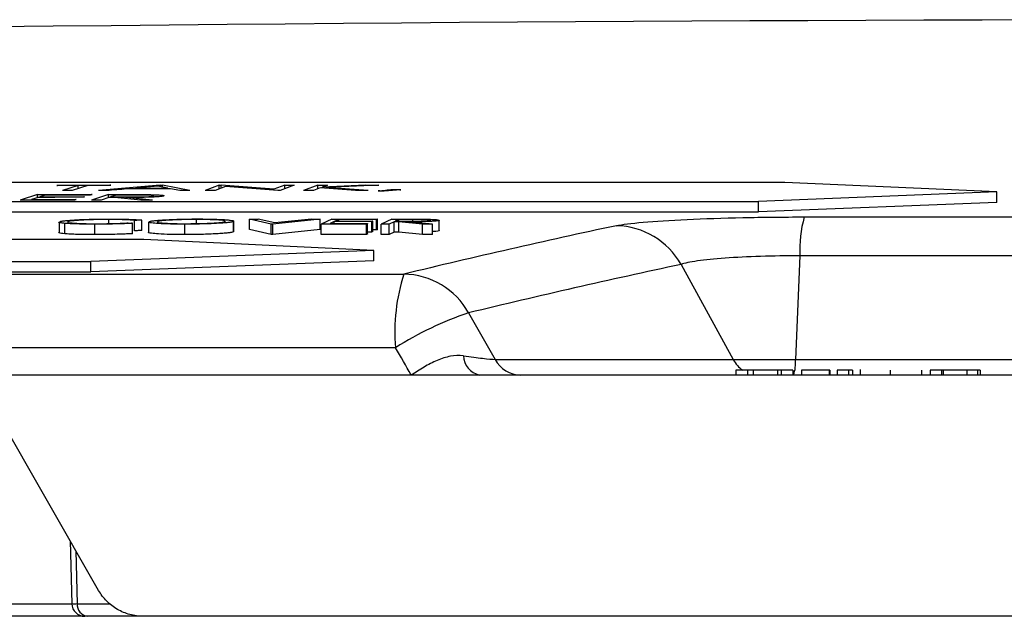
# Model space of a CAD drawing. Units: inches. Extents: x 507 to 804, y 237 to 459.
# Drawn here: x 711 to 713, y 381 to 383 of the extents above; entities that cross this region are included whole.
import ezdxf

# ---------------------------------------------------------------- set-up
doc = ezdxf.new("R2010")
doc.units = ezdxf.units.IN
doc.header["$MEASUREMENT"] = 0

# ---------------------------------------------------------------- blocks, each defined once
blk = doc.blocks.new('in riser')
at = {"color": 116, "linetype": 'Continuous', "lineweight": 25}
for p, q in [((-1.0558, 14.396), (-6.4398, 14.396)), ((-2.4556, 14.3901), (-2.4556, 14.3911)), ((-2.4179, 14.3901), (-2.4483, 14.3807)), ((-2.3992, 14.3901), (-2.4296, 14.3807)), ((-2.4179, 14.3844), (-2.4179, 14.3901)), ((-2.2596, 14.3911), (-2.3788, 14.3807)), ((-2.2643, 14.3889), (-2.3076, 14.3851)), ((-2.3076, 14.3841), (-2.3076, 14.3851)), ((-2.245, 14.3851), (-2.2643, 14.3889)), ((-2.2596, 14.388), (-2.2596, 14.3911)), ((-2.2024, 14.3807), (-2.2552, 14.3911)), ((-2.2552, 14.3871), (-2.2552, 14.3911)), ((-2.245, 14.3841), (-2.245, 14.3851)), ((-2.2221, 14.3807), (-2.2401, 14.3841)), ((-2.1461, 14.3911), (-2.1731, 14.3807)), ((-2.1337, 14.3886), (-2.154, 14.3807)), ((-2.1461, 14.3911), (-2.1421, 14.3911)), ((-2.1461, 14.3838), (-2.1461, 14.3911)), ((-2.0404, 14.3833), (-2.1421, 14.3911)), ((-2.1421, 14.3853), (-2.1421, 14.3911)), ((-2.0327, 14.3808), (-2.1337, 14.3886)), ((-2.0198, 14.3912), (-2.0404, 14.3833)), ((-2.0016, 14.3912), (-2.0286, 14.3808)), ((-2.0198, 14.3843), (-2.0198, 14.3912)), ((-1.9559, 14.3911), (-1.9833, 14.3807)), ((-1.9517, 14.3856), (-1.9645, 14.3807)), ((-1.9559, 14.384), (-1.9559, 14.3911)), ((-1.8833, 14.3807), (-1.9517, 14.3856)), ((-1.8633, 14.3911), (-1.9474, 14.3872)), ((-1.9371, 14.3911), (-1.9474, 14.3872)), ((-1.9474, 14.3853), (-1.9474, 14.3872)), ((-1.8384, 14.3911), (-1.9394, 14.3865)), ((-1.8588, 14.3807), (-1.9394, 14.3865)), ((-1.9394, 14.3847), (-1.9394, 14.3865)), ((-1.8633, 14.39), (-1.8633, 14.3911)), ((-0.6476, 14.3779), (-1.0558, 14.396)), ((-2.4963, 14.3729), (-2.5295, 14.3621)), ((-2.4949, 14.3674), (-2.5079, 14.3632)), ((-2.4963, 14.367), (-2.4963, 14.3729)), ((-2.4812, 14.3718), (-2.4916, 14.3685)), ((-2.4916, 14.3674), (-2.4916, 14.3685)), ((-2.3595, 14.3728), (-2.3918, 14.3621)), ((-2.3584, 14.3671), (-2.3735, 14.3621)), ((-2.3595, 14.3668), (-2.3595, 14.3728)), ((-2.3443, 14.3718), (-2.3553, 14.3682)), ((-2.3553, 14.3671), (-2.3553, 14.3682)), ((-2.2972, 14.3621), (-2.348, 14.3671)), ((-2.2746, 14.3621), (-2.3254, 14.3671)), ((-2.3254, 14.3649), (-2.3254, 14.3671)), ((-2.323, 14.3718), (-2.323, 14.3728)), ((-2.0404, 14.3814), (-2.0404, 14.3833)), ((-2.0286, 14.3808), (-2.0327, 14.3808)), ((-1.8121, 14.3808), (-1.8121, 14.3826)), ((-0.6476, 14.3779), (-1.1068, 14.3592)), ((-0.6476, 14.3578), (-0.6476, 14.3779)), ((-6.7794, 14.3592), (-1.1068, 14.3592)), ((-2.5079, 14.3622), (-2.5079, 14.3632)), ((-1.1068, 14.3392), (-1.1068, 14.3592)), ((-0.6476, 14.3578), (-1.1068, 14.3392)), ((-6.7794, 14.3392), (-1.1068, 14.3392)), ((-1.0186, 14.3296), (0.8095, 14.3296)), ((-2.4547, 14.3197), (-2.4547, 14.2996)), ((-2.4437, 14.2973), (-2.4437, 14.3173)), ((-2.4373, 14.3195), (-2.4373, 14.3206)), ((-2.3855, 14.2956), (-2.3855, 14.3156)), ((-2.3589, 14.3168), (-2.3589, 14.3246)), ((-2.3134, 14.2974), (-2.3134, 14.3175)), ((-2.3091, 14.3029), (-2.3091, 14.323)), ((-2.2954, 14.3035), (-2.2954, 14.3235)), ((-2.2821, 14.3198), (-2.2821, 14.2998)), ((-2.2123, 14.2957), (-2.2123, 14.3157)), ((-2.1896, 14.3168), (-2.1896, 14.3248)), ((-2.1346, 14.3207), (-2.1347, 14.3214)), ((-2.1187, 14.3007), (-2.1187, 14.3207)), ((-2.1176, 14.3015), (-2.1176, 14.3216)), ((-2.0461, 14.3159), (-2.0877, 14.3254)), ((-2.0877, 14.3054), (-2.0877, 14.3254)), ((-2.0389, 14.318), (-2.0709, 14.3254)), ((-2.0461, 14.2958), (-2.0461, 14.3159)), ((-2.0427, 14.3159), (-2.0461, 14.3159)), ((-1.9513, 14.3253), (-2.0427, 14.3159)), ((-2.0427, 14.2958), (-2.0427, 14.3159)), ((-1.9681, 14.3253), (-2.0389, 14.318)), ((-1.9513, 14.3053), (-1.9513, 14.3253)), ((-1.9291, 14.3254), (-1.9496, 14.3159)), ((-1.9496, 14.2959), (-1.9496, 14.3159)), ((-1.9242, 14.3206), (-1.9322, 14.3169)), ((-1.9242, 14.3169), (-1.9242, 14.3206)), ((-1.9157, 14.3245), (-1.9222, 14.3215)), ((-1.9157, 14.3215), (-1.9157, 14.3245)), ((-1.862, 14.2959), (-1.862, 14.3159)), ((-1.86, 14.2968), (-1.86, 14.3169)), ((-1.8519, 14.3006), (-1.8519, 14.3206)), ((-1.8499, 14.3015), (-1.8499, 14.3215)), ((-1.8428, 14.3045), (-1.8428, 14.3245)), ((-1.8408, 14.3054), (-1.8408, 14.3254)), ((-1.8132, 14.3254), (-1.8337, 14.3159)), ((-1.8337, 14.2959), (-1.8337, 14.3159)), ((-1.8088, 14.3203), (-1.8183, 14.3159)), ((-1.8183, 14.2959), (-1.8183, 14.3159)), ((-1.8088, 14.3003), (-1.8088, 14.3203)), ((-1.7998, 14.3245), (-1.8068, 14.3213)), ((-1.7543, 14.3159), (-1.8, 14.3203)), ((-1.8, 14.3003), (-1.8, 14.3203)), ((-1.7998, 14.3213), (-1.7998, 14.3245)), ((-1.7352, 14.3159), (-1.7811, 14.3203)), ((-1.7727, 14.3213), (-1.7727, 14.3245)), ((-1.7543, 14.2958), (-1.7543, 14.3159)), ((-1.7384, 14.3229), (-1.7385, 14.3231)), ((-1.7352, 14.2958), (-1.7352, 14.3159)), ((-1.7223, 14.3028), (-1.7223, 14.3228)), ((-1.7219, 14.3032), (-1.7219, 14.3232)), ((-2.1176, 14.3015), (-2.1187, 14.3007)), ((-2.0461, 14.2958), (-2.0877, 14.3054)), ((-2.0427, 14.2958), (-2.0461, 14.2958)), ((-1.9513, 14.3053), (-2.0427, 14.2958)), ((-1.8519, 14.3006), (-1.86, 14.3006)), ((-1.8428, 14.3045), (-1.8499, 14.3045)), ((-1.8088, 14.3003), (-1.8183, 14.2959)), ((-1.7543, 14.2958), (-1.8, 14.3003)), ((-1.7222, 14.3032), (-1.7223, 14.3028)), ((-2.2915, 14.2859), (-7.7186, 14.2859)), ((-1.8479, 14.265), (-2.2915, 14.2859)), ((-1.8479, 14.265), (-2.3932, 14.2436)), ((-1.8479, 14.245), (-1.8479, 14.265)), ((-1.0271, 14.2548), (-1.0353, 14.0549)), ((0.8181, 14.2548), (-1.0271, 14.2548)), ((-8.0726, 14.2436), (-2.3932, 14.2436)), ((-1.8479, 14.245), (-2.3932, 14.2236)), ((-2.3932, 14.2236), (-2.3932, 14.2436)), ((-1.256, 14.2381), (-1.1554, 14.0549)), ((-14.797, 14.2194), (-1.7901, 14.2194)), ((-8.0726, 14.2236), (-2.3932, 14.2236)), ((-1.6655, 14.1448), (-1.6143, 14.0549)), ((-1.8062, 14.0776), (-14.9368, 14.0776)), ((-1.6143, 14.0549), (1.4053, 14.0549)), ((1.5668, 14.0249), (-3.2522, 14.0249)), ((-1.0404, 14.0344), (-1.1502, 14.0344)), ((-1.1502, 14.0344), (-1.1502, 14.0249)), ((-1.1276, 14.0344), (-1.1276, 14.0249)), ((-1.1167, 14.0344), (-1.1167, 14.0249)), ((-1.0702, 14.0344), (-1.0702, 14.0249)), ((-1.0629, 14.0344), (-1.0629, 14.0249)), ((-1.0404, 14.0344), (-1.0404, 14.0249)), ((-0.969, 14.0344), (-1.0237, 14.0344)), ((-1.0237, 14.0344), (-1.0237, 14.0249)), ((-0.9704, 14.0344), (-0.9704, 14.0249)), ((-0.969, 14.0344), (-0.969, 14.0249)), ((-0.9256, 14.0344), (-0.9549, 14.0344)), ((-0.9549, 14.0344), (-0.9549, 14.0249)), ((-0.9333, 14.0344), (-0.9333, 14.0249)), ((-0.9256, 14.0344), (-0.9256, 14.0249)), ((-0.9107, 14.0356), (-0.9107, 14.0249)), ((-0.8529, 14.0344), (-0.8529, 14.0249)), ((-0.7924, 14.0344), (-0.7924, 14.0244)), ((-0.7922, 14.0344), (-0.7924, 14.0344)), ((-0.7922, 14.0344), (-0.7922, 14.0249)), ((-0.7758, 14.0344), (-0.7758, 14.0249)), ((-0.6796, 14.0344), (-0.7758, 14.0344)), ((-0.7541, 14.0344), (-0.7541, 14.0249)), ((-0.7509, 14.0344), (-0.7509, 14.0249)), ((-0.7052, 14.0344), (-0.7052, 14.0249)), ((-0.6844, 14.0344), (-0.6844, 14.0249)), ((-0.6796, 14.0344), (-0.6796, 14.0249)), ((-2.3785, 13.6099), (-2.5734, 13.9492)), ((-2.4335, 13.7055), (-2.4302, 13.5842)), ((-2.4224, 13.6863), (-2.4196, 13.5842)), ((-3.2815, 13.5842), (-2.4302, 13.5842)), ((-2.4196, 13.5842), (-2.3566, 13.5842)), ((-2.4052, 13.5599), (-3.4587, 13.5599)), ((2.1961, 13.5599), (-2.4051, 13.5599))]:
    blk.add_line(p, q, dxfattribs=at)
at = {"color": 116, "linetype": 'Continuous', "lineweight": 25, "flags": 128}
for points in [[(-2.4589, 14.3901), (-2.4585, 14.3902), (-2.4581, 14.3904), (-2.4577, 14.3905), (-2.4573, 14.3906), (-2.4569, 14.3907), (-2.4565, 14.3909), (-2.456, 14.391), (-2.4556, 14.3911)], [(-2.4179, 14.3901), (-2.423, 14.3901), (-2.4281, 14.3901), (-2.4333, 14.3901), (-2.4384, 14.3901), (-2.4435, 14.3901), (-2.4487, 14.3901), (-2.4538, 14.3901), (-2.4589, 14.3901)], [(-2.4556, 14.3911), (-2.443, 14.3911), (-2.4305, 14.3911), (-2.4179, 14.3911), (-2.4053, 14.3911), (-2.3927, 14.3912), (-2.3801, 14.3912), (-2.3675, 14.3912), (-2.3549, 14.3912)], [(-2.3582, 14.3902), (-2.3633, 14.3902), (-2.3684, 14.3902), (-2.3736, 14.3902), (-2.3787, 14.3902), (-2.3838, 14.3901), (-2.3889, 14.3901), (-2.394, 14.3901), (-2.3992, 14.3901)], [(-2.319, 14.3841), (-2.324, 14.3837), (-2.3289, 14.3833), (-2.3338, 14.3828), (-2.3387, 14.3824), (-2.3436, 14.382), (-2.3485, 14.3816), (-2.3534, 14.3811), (-2.3583, 14.3807)], [(-2.3549, 14.3912), (-2.3553, 14.391), (-2.3557, 14.3909), (-2.3561, 14.3908), (-2.3566, 14.3907), (-2.357, 14.3905), (-2.3574, 14.3904), (-2.3578, 14.3903), (-2.3582, 14.3902)], [(-2.2401, 14.3841), (-2.25, 14.3841), (-2.2598, 14.3841), (-2.2697, 14.3841), (-2.2796, 14.3841), (-2.2894, 14.3841), (-2.2993, 14.3841), (-2.3092, 14.3841), (-2.319, 14.3841)], [(-2.3076, 14.3851), (-2.2998, 14.3851), (-2.292, 14.3851), (-2.2842, 14.3851), (-2.2763, 14.3851), (-2.2685, 14.3851), (-2.2607, 14.3851), (-2.2529, 14.3851), (-2.245, 14.3851)], [(-2.2596, 14.3911), (-2.2591, 14.3911), (-2.2585, 14.3911), (-2.258, 14.3911), (-2.2574, 14.3911), (-2.2568, 14.3911), (-2.2563, 14.3911), (-2.2557, 14.3911), (-2.2552, 14.3911)], [(-2.0198, 14.3912), (-2.0175, 14.3912), (-2.0152, 14.3912), (-2.013, 14.3912), (-2.0107, 14.3912), (-2.0084, 14.3912), (-2.0062, 14.3912), (-2.0039, 14.3912), (-2.0016, 14.3912)], [(-1.9559, 14.3911), (-1.9535, 14.3911), (-1.9512, 14.3911), (-1.9488, 14.3911), (-1.9465, 14.3911), (-1.9441, 14.3911), (-1.9418, 14.3911), (-1.9394, 14.3911), (-1.9371, 14.3911)], [(-1.8633, 14.3911), (-1.8602, 14.3911), (-1.8571, 14.3911), (-1.854, 14.3911), (-1.8508, 14.3911), (-1.8477, 14.3911), (-1.8446, 14.3911), (-1.8415, 14.3911), (-1.8384, 14.3911)], [(-2.4963, 14.3729), (-2.4831, 14.3729), (-2.47, 14.3729), (-2.4568, 14.3729), (-2.4437, 14.3729), (-2.4305, 14.3729), (-2.4173, 14.3729), (-2.4042, 14.3729), (-2.391, 14.3729)], [(-2.4087, 14.3675), (-2.4195, 14.3675), (-2.4303, 14.3675), (-2.441, 14.3675), (-2.4518, 14.3675), (-2.4626, 14.3674), (-2.4733, 14.3674), (-2.4841, 14.3674), (-2.4949, 14.3674)], [(-2.4916, 14.3685), (-2.4808, 14.3685), (-2.4701, 14.3685), (-2.4593, 14.3685), (-2.4485, 14.3685), (-2.4378, 14.3685), (-2.427, 14.3685), (-2.4162, 14.3685), (-2.4055, 14.3685)], [(-2.3943, 14.3719), (-2.4052, 14.3719), (-2.416, 14.3718), (-2.4269, 14.3718), (-2.4378, 14.3718), (-2.4486, 14.3718), (-2.4595, 14.3718), (-2.4704, 14.3718), (-2.4812, 14.3718)], [(-2.4296, 14.3807), (-2.4319, 14.3807), (-2.4343, 14.3807), (-2.4366, 14.3807), (-2.4389, 14.3807), (-2.4413, 14.3807), (-2.4436, 14.3807), (-2.446, 14.3807), (-2.4483, 14.3807)], [(-2.4055, 14.3685), (-2.4059, 14.3684), (-2.4063, 14.3683), (-2.4067, 14.3681), (-2.4071, 14.368), (-2.4075, 14.3679), (-2.4079, 14.3677), (-2.4083, 14.3676), (-2.4087, 14.3675)], [(-2.391, 14.3729), (-2.3914, 14.3728), (-2.3918, 14.3726), (-2.3923, 14.3725), (-2.3927, 14.3724), (-2.3931, 14.3722), (-2.3935, 14.3721), (-2.3939, 14.372), (-2.3943, 14.3719)], [(-2.3583, 14.3807), (-2.3609, 14.3807), (-2.3635, 14.3807), (-2.366, 14.3807), (-2.3686, 14.3807), (-2.3711, 14.3807), (-2.3737, 14.3807), (-2.3762, 14.3807), (-2.3788, 14.3807)], [(-2.3595, 14.3728), (-2.3549, 14.3728), (-2.3503, 14.3728), (-2.3458, 14.3728), (-2.3412, 14.3728), (-2.3366, 14.3728), (-2.3321, 14.3728), (-2.3275, 14.3728), (-2.323, 14.3728)], [(-2.348, 14.3671), (-2.3493, 14.3671), (-2.3506, 14.3671), (-2.3519, 14.3671), (-2.3532, 14.3671), (-2.3545, 14.3671), (-2.3558, 14.3671), (-2.3571, 14.3671), (-2.3584, 14.3671)], [(-2.3553, 14.3682), (-2.3514, 14.3681), (-2.3474, 14.3681), (-2.3435, 14.3681), (-2.3396, 14.3681), (-2.3356, 14.3681), (-2.3317, 14.3681), (-2.3278, 14.3681), (-2.3238, 14.3681)], [(-2.312, 14.3718), (-2.3161, 14.3718), (-2.3201, 14.3718), (-2.3241, 14.3718), (-2.3282, 14.3718), (-2.3322, 14.3718), (-2.3362, 14.3718), (-2.3403, 14.3718), (-2.3443, 14.3718)], [(-2.2024, 14.3807), (-2.2049, 14.3807), (-2.2073, 14.3807), (-2.2098, 14.3807), (-2.2122, 14.3807), (-2.2147, 14.3807), (-2.2172, 14.3807), (-2.2196, 14.3807), (-2.2221, 14.3807)], [(-2.154, 14.3807), (-2.1564, 14.3807), (-2.1588, 14.3807), (-2.1612, 14.3807), (-2.1635, 14.3807), (-2.1659, 14.3807), (-2.1683, 14.3807), (-2.1707, 14.3807), (-2.1731, 14.3807)], [(-1.9645, 14.3807), (-1.9668, 14.3807), (-1.9692, 14.3807), (-1.9715, 14.3807), (-1.9739, 14.3807), (-1.9762, 14.3807), (-1.9786, 14.3807), (-1.9809, 14.3807), (-1.9833, 14.3807)], [(-1.8588, 14.3807), (-1.8619, 14.3807), (-1.865, 14.3807), (-1.868, 14.3807), (-1.8711, 14.3807), (-1.8741, 14.3807), (-1.8772, 14.3807), (-1.8803, 14.3807), (-1.8833, 14.3807)], [(-1.8396, 14.3798), (-1.8362, 14.3801), (-1.8327, 14.3805), (-1.8293, 14.3808), (-1.8258, 14.3812), (-1.8224, 14.3816), (-1.819, 14.3819), (-1.8155, 14.3823), (-1.8121, 14.3826)], [(-1.8278, 14.3795), (-1.8293, 14.3795), (-1.8308, 14.3795), (-1.8323, 14.3796), (-1.8337, 14.3796), (-1.8352, 14.3796), (-1.8367, 14.3797), (-1.8381, 14.3797), (-1.8396, 14.3798)], [(-1.7961, 14.3822), (-1.8001, 14.3818), (-1.804, 14.3815), (-1.808, 14.3812), (-1.812, 14.3808), (-1.8159, 14.3805), (-1.8199, 14.3801), (-1.8239, 14.3798), (-1.8278, 14.3795)], [(-1.8121, 14.3826), (-1.8101, 14.3826), (-1.8081, 14.3825), (-1.8061, 14.3825), (-1.8041, 14.3824), (-1.8021, 14.3824), (-1.8001, 14.3823), (-1.7981, 14.3822), (-1.7961, 14.3822)], [(-2.425, 14.3622), (-2.4381, 14.3622), (-2.4511, 14.3622), (-2.4642, 14.3622), (-2.4773, 14.3622), (-2.4903, 14.3622), (-2.5034, 14.3622), (-2.5165, 14.3621), (-2.5295, 14.3621)], [(-2.5079, 14.3632), (-2.4971, 14.3632), (-2.4864, 14.3632), (-2.4756, 14.3632), (-2.4648, 14.3632), (-2.4541, 14.3632), (-2.4433, 14.3632), (-2.4325, 14.3632), (-2.4217, 14.3633)], [(-2.4217, 14.3633), (-2.4222, 14.3631), (-2.4226, 14.363), (-2.423, 14.3629), (-2.4234, 14.3627), (-2.4238, 14.3626), (-2.4242, 14.3625), (-2.4246, 14.3623), (-2.425, 14.3622)], [(-2.3735, 14.3621), (-2.3757, 14.3621), (-2.378, 14.3621), (-2.3803, 14.3621), (-2.3826, 14.3621), (-2.3849, 14.3621), (-2.3872, 14.3621), (-2.3895, 14.3621), (-2.3918, 14.3621)], [(-2.2746, 14.3621), (-2.2774, 14.3621), (-2.2802, 14.3621), (-2.2831, 14.3621), (-2.2859, 14.3621), (-2.2887, 14.3621), (-2.2916, 14.3621), (-2.2944, 14.3621), (-2.2972, 14.3621)], [(-2.3237, 14.3181), (-2.3224, 14.318), (-2.3211, 14.3179), (-2.3198, 14.3178), (-2.3185, 14.3178), (-2.3172, 14.3177), (-2.3159, 14.3176), (-2.3146, 14.3175), (-2.3134, 14.3175)], [(-2.2954, 14.3235), (-2.2971, 14.3235), (-2.2988, 14.3234), (-2.3006, 14.3233), (-2.3023, 14.3233), (-2.304, 14.3232), (-2.3057, 14.3231), (-2.3074, 14.323), (-2.3091, 14.323)], [(-2.0877, 14.3254), (-2.0856, 14.3254), (-2.0835, 14.3254), (-2.0814, 14.3254), (-2.0793, 14.3254), (-2.0772, 14.3254), (-2.0751, 14.3254), (-2.073, 14.3254), (-2.0709, 14.3254)], [(-1.9681, 14.3253), (-1.966, 14.3253), (-1.9639, 14.3253), (-1.9618, 14.3253), (-1.9597, 14.3253), (-1.9576, 14.3253), (-1.9555, 14.3253), (-1.9534, 14.3253), (-1.9513, 14.3253)], [(-1.862, 14.3159), (-1.873, 14.3159), (-1.8839, 14.3159), (-1.8949, 14.3159), (-1.9058, 14.3159), (-1.9168, 14.3159), (-1.9277, 14.3159), (-1.9387, 14.3159), (-1.9496, 14.3159)], [(-1.9322, 14.3169), (-1.9232, 14.3169), (-1.9141, 14.3169), (-1.9051, 14.3169), (-1.8961, 14.3169), (-1.8871, 14.3169), (-1.878, 14.3169), (-1.869, 14.3169), (-1.86, 14.3169)], [(-1.9291, 14.3254), (-1.9181, 14.3254), (-1.907, 14.3254), (-1.896, 14.3254), (-1.885, 14.3254), (-1.8739, 14.3254), (-1.8629, 14.3254), (-1.8519, 14.3254), (-1.8408, 14.3254)], [(-1.8519, 14.3206), (-1.861, 14.3206), (-1.87, 14.3206), (-1.879, 14.3206), (-1.888, 14.3206), (-1.8971, 14.3206), (-1.9061, 14.3206), (-1.9151, 14.3206), (-1.9242, 14.3206)], [(-1.9222, 14.3215), (-1.9131, 14.3215), (-1.9041, 14.3215), (-1.8951, 14.3215), (-1.886, 14.3215), (-1.877, 14.3215), (-1.868, 14.3215), (-1.859, 14.3215), (-1.8499, 14.3215)], [(-1.8428, 14.3245), (-1.852, 14.3245), (-1.8611, 14.3245), (-1.8702, 14.3245), (-1.8793, 14.3245), (-1.8884, 14.3245), (-1.8975, 14.3245), (-1.9066, 14.3245), (-1.9157, 14.3245)], [(-1.86, 14.3169), (-1.8602, 14.3168), (-1.8605, 14.3166), (-1.8607, 14.3165), (-1.861, 14.3164), (-1.8612, 14.3163), (-1.8615, 14.3162), (-1.8617, 14.3161), (-1.862, 14.3159)], [(-1.8499, 14.3215), (-1.8502, 14.3214), (-1.8504, 14.3213), (-1.8507, 14.3212), (-1.8509, 14.3211), (-1.8512, 14.321), (-1.8514, 14.3208), (-1.8517, 14.3207), (-1.8519, 14.3206)], [(-1.8408, 14.3254), (-1.8411, 14.3253), (-1.8413, 14.3252), (-1.8416, 14.3251), (-1.8418, 14.325), (-1.8421, 14.3248), (-1.8423, 14.3247), (-1.8426, 14.3246), (-1.8428, 14.3245)], [(-1.8183, 14.3159), (-1.8203, 14.3159), (-1.8222, 14.3159), (-1.8241, 14.3159), (-1.826, 14.3159), (-1.828, 14.3159), (-1.8299, 14.3159), (-1.8318, 14.3159), (-1.8337, 14.3159)], [(-1.8132, 14.3254), (-1.8094, 14.3254), (-1.8055, 14.3254), (-1.8017, 14.3254), (-1.7979, 14.3254), (-1.794, 14.3254), (-1.7902, 14.3254), (-1.7864, 14.3254), (-1.7825, 14.3254)], [(-1.8, 14.3203), (-1.8011, 14.3203), (-1.8022, 14.3203), (-1.8033, 14.3203), (-1.8044, 14.3203), (-1.8055, 14.3203), (-1.8066, 14.3203), (-1.8077, 14.3203), (-1.8088, 14.3203)], [(-1.8068, 14.3213), (-1.8035, 14.3213), (-1.8002, 14.3213), (-1.7969, 14.3213), (-1.7936, 14.3212), (-1.7903, 14.3212), (-1.787, 14.3212), (-1.7836, 14.3212), (-1.7803, 14.3212)], [(-1.7727, 14.3245), (-1.7761, 14.3245), (-1.7795, 14.3245), (-1.7829, 14.3245), (-1.7863, 14.3245), (-1.7896, 14.3245), (-1.793, 14.3245), (-1.7964, 14.3245), (-1.7998, 14.3245)], [(-1.7352, 14.3159), (-1.7376, 14.3159), (-1.74, 14.3159), (-1.7424, 14.3159), (-1.7448, 14.3159), (-1.7472, 14.3159), (-1.7495, 14.3159), (-1.7519, 14.3159), (-1.7543, 14.3159)], [(-2.2954, 14.3035), (-2.2971, 14.3034), (-2.2988, 14.3034), (-2.3006, 14.3033), (-2.3023, 14.3032), (-2.304, 14.3031), (-2.3057, 14.3031), (-2.3074, 14.303), (-2.3091, 14.3029)], [(-1.862, 14.2959), (-1.873, 14.2959), (-1.8839, 14.2959), (-1.8949, 14.2959), (-1.9058, 14.2959), (-1.9168, 14.2959), (-1.9277, 14.2959), (-1.9387, 14.2959), (-1.9496, 14.2959)], [(-1.86, 14.2968), (-1.8602, 14.2967), (-1.8605, 14.2966), (-1.8607, 14.2965), (-1.861, 14.2964), (-1.8612, 14.2963), (-1.8615, 14.2961), (-1.8617, 14.296), (-1.862, 14.2959)], [(-1.8499, 14.3015), (-1.8502, 14.3014), (-1.8504, 14.3013), (-1.8507, 14.3011), (-1.8509, 14.301), (-1.8512, 14.3009), (-1.8514, 14.3008), (-1.8517, 14.3007), (-1.8519, 14.3006)], [(-1.8408, 14.3054), (-1.8411, 14.3053), (-1.8413, 14.3051), (-1.8416, 14.305), (-1.8418, 14.3049), (-1.8421, 14.3048), (-1.8423, 14.3047), (-1.8426, 14.3046), (-1.8428, 14.3045)], [(-1.8183, 14.2959), (-1.8203, 14.2959), (-1.8222, 14.2959), (-1.8241, 14.2959), (-1.826, 14.2959), (-1.828, 14.2959), (-1.8299, 14.2959), (-1.8318, 14.2959), (-1.8337, 14.2959)], [(-1.8, 14.3003), (-1.8011, 14.3003), (-1.8022, 14.3003), (-1.8033, 14.3003), (-1.8044, 14.3003), (-1.8055, 14.3003), (-1.8066, 14.3003), (-1.8077, 14.3003), (-1.8088, 14.3003)], [(-1.7352, 14.2958), (-1.7376, 14.2958), (-1.74, 14.2958), (-1.7424, 14.2958), (-1.7448, 14.2958), (-1.7472, 14.2958), (-1.7495, 14.2958), (-1.7519, 14.2958), (-1.7543, 14.2958)]]:
    blk.add_lwpolyline(points, dxfattribs=at)
at = {"color": 116, "linetype": 'Continuous', "lineweight": 25}
for centre, radius, start, end in [((-0.1045, -205.6174), 220.3272, 89.333749, 93.058554), ((-0.7732, 14.2636), 0.2541, 164.9579, 181.9837), ((1.9031, -1.044), 15.7039, 102.0688, 103.60214), ((-1.3835, 14.1666), 0.1462, 29.247, 88.7706), ((2.0253, -1.1083), 15.6932, 102.0688, 103.60214), ((-1.4391, 14.1079), 0.3684, 162.3782, 184.7174), ((-1.7932, 14.0728), 0.1467, 29.3847, 88.7892), ((-1.45, 13.5122), 0.6683, 108.8082, 122.2079), ((-1.635, 14.0641), 0.0404, 182.9752, 256.1936), ((-1.5643, 14.0815), 0.0566, 208.0542, 269.4251), ((-1.1038, 14.083), 0.0588, 208.5994, 235.7135), ((-1.1187, 14.0498), 0.0836, 342.6045, 3.4441), ((-2.4259, 13.8633), 0.2791, 269.1222, 271.2852), ((-2.4052, 13.5849), 0.025, 182.0726, 270), ((-2.397, 13.5824), 0.0227, 175.3244, 262.6987)]:
    blk.add_arc(centre, radius, start, end, dxfattribs=at)
for points, knots in [([(-2.2535, 14.37), (-2.2543, 14.3698), (-2.2551, 14.3696), (-2.2579, 14.3691), (-2.2597, 14.3689), (-2.2643, 14.3685), (-2.2669, 14.3683), (-2.2729, 14.368), (-2.2762, 14.3678), (-2.2832, 14.3676), (-2.287, 14.3675), (-2.2946, 14.3673), (-2.2985, 14.3673), (-2.3101, 14.3672), (-2.3178, 14.3671), (-2.3254, 14.3671)], [0, 0, 0, 0, 0.125, 0.125, 0.25, 0.25, 0.375, 0.375, 0.5, 0.5, 0.625, 0.625, 0.75, 0.75, 1, 1, 1, 1]), ([(-2.3238, 14.3681), (-2.3185, 14.3681), (-2.3132, 14.3682), (-2.3051, 14.3682), (-2.3024, 14.3682), (-2.2971, 14.3683), (-2.2945, 14.3684), (-2.2869, 14.3686), (-2.2824, 14.3688), (-2.2774, 14.3692), (-2.276, 14.3694), (-2.2738, 14.3697), (-2.2731, 14.3698), (-2.2725, 14.37)], [0, 0, 0, 0, 0.25, 0.25, 0.375, 0.375, 0.5, 0.5, 0.75, 0.75, 0.875, 0.875, 1, 1, 1, 1]), ([(-2.323, 14.3728), (-2.316, 14.3728), (-2.3091, 14.3728), (-2.2954, 14.3728), (-2.2886, 14.3728), (-2.2821, 14.3727)], [0, 0, 0, 0, 0.5, 0.5, 1, 1, 1, 1]), ([(-2.2725, 14.37), (-2.2722, 14.3701), (-2.2719, 14.3703), (-2.2723, 14.3706), (-2.2729, 14.3707), (-2.2755, 14.3711), (-2.2785, 14.3713), (-2.2846, 14.3716), (-2.2868, 14.3716), (-2.2916, 14.3717), (-2.2941, 14.3717), (-2.3017, 14.3718), (-2.3069, 14.3718), (-2.312, 14.3718)], [0, 0, 0, 0, 0.125, 0.125, 0.25, 0.25, 0.5, 0.5, 0.625, 0.625, 0.75, 0.75, 1, 1, 1, 1]), ([(-2.2821, 14.3727), (-2.2796, 14.3726), (-2.2771, 14.3726), (-2.2725, 14.3725), (-2.2703, 14.3724), (-2.2641, 14.3722), (-2.2608, 14.372), (-2.2554, 14.3715), (-2.2537, 14.3712), (-2.2526, 14.3708), (-2.2525, 14.3706), (-2.2527, 14.3703), (-2.2531, 14.3701), (-2.2535, 14.37)], [0, 0, 0, 0, 0.125, 0.125, 0.25, 0.25, 0.5, 0.5, 0.75, 0.75, 0.875, 0.875, 1, 1, 1, 1]), ([(-1.3804, 14.3128), (-1.3693, 14.3152), (-1.3521, 14.3174), (-1.3054, 14.3215), (-1.2773, 14.3233), (-1.2114, 14.3264), (-1.1756, 14.3276), (-1.0981, 14.3292), (-1.0587, 14.3296), (-1.0186, 14.3296)], [0, 0, 0, 0, 0.25, 0.25, 0.5, 0.5, 0.75, 0.75, 1, 1, 1, 1]), ([(-2.4437, 14.3173), (-2.446, 14.3176), (-2.4522, 14.3183), (-2.4555, 14.3191), (-2.4547, 14.3197), (-2.4547, 14.3197)], [0, 0, 0, 0, 0.352954, 0.975473, 1, 1, 1, 1]), ([(-2.4531, 14.3207), (-2.4526, 14.3209), (-2.452, 14.3211), (-2.4506, 14.3214), (-2.4498, 14.3215), (-2.4469, 14.322), (-2.4444, 14.3223), (-2.4385, 14.3229), (-2.4351, 14.3232), (-2.4274, 14.3238), (-2.4231, 14.324), (-2.4095, 14.3247), (-2.3992, 14.325), (-2.3834, 14.3254), (-2.3779, 14.3255), (-2.3671, 14.3256), (-2.3617, 14.3256), (-2.3563, 14.3256)], [0, 0, 0, 0, 0.0625, 0.0625, 0.125, 0.125, 0.25, 0.25, 0.375, 0.375, 0.5, 0.5, 0.75, 0.75, 0.875, 0.875, 1, 1, 1, 1]), ([(-2.3855, 14.3156), (-2.3915, 14.3156), (-2.3973, 14.3157), (-2.4086, 14.3158), (-2.414, 14.3159), (-2.4241, 14.3162), (-2.4288, 14.3164), (-2.435, 14.3167), (-2.4369, 14.3168), (-2.4406, 14.3171), (-2.4422, 14.3172), (-2.4437, 14.3173)], [0, 0, 0, 0, 0.25, 0.25, 0.5, 0.5, 0.75, 0.75, 0.875, 0.875, 1, 1, 1, 1]), ([(-2.4376, 14.3198), (-2.4378, 14.3196), (-2.4387, 14.3189), (-2.431, 14.318), (-2.4169, 14.3171), (-2.3996, 14.3166), (-2.3871, 14.3166), (-2.3819, 14.3165)], [0, 0, 0, 0, 0.111839, 0.366393, 0.58722, 0.829094, 1, 1, 1, 1]), ([(-2.3589, 14.3246), (-2.3632, 14.3246), (-2.3676, 14.3246), (-2.3764, 14.3245), (-2.3808, 14.3245), (-2.3895, 14.3243), (-2.3937, 14.3242), (-2.4019, 14.3239), (-2.4058, 14.3237), (-2.4132, 14.3233), (-2.4166, 14.3231), (-2.4228, 14.3227), (-2.4255, 14.3225), (-2.4303, 14.322), (-2.4322, 14.3217), (-2.4354, 14.3212), (-2.4365, 14.3209), (-2.4373, 14.3206)], [0, 0, 0, 0, 0.125, 0.125, 0.25, 0.25, 0.375, 0.375, 0.5, 0.5, 0.625, 0.625, 0.75, 0.75, 0.875, 0.875, 1, 1, 1, 1]), ([(-2.3134, 14.3175), (-2.3158, 14.3173), (-2.3183, 14.3172), (-2.3236, 14.3169), (-2.3263, 14.3168), (-2.3348, 14.3164), (-2.341, 14.3162), (-2.3534, 14.3159), (-2.3598, 14.3158), (-2.3695, 14.3157), (-2.3727, 14.3157), (-2.3791, 14.3156), (-2.3823, 14.3156), (-2.3855, 14.3156)], [0, 0, 0, 0, 0.125, 0.125, 0.25, 0.25, 0.5, 0.5, 0.75, 0.75, 0.875, 0.875, 1, 1, 1, 1]), ([(-2.3819, 14.3165), (-2.3794, 14.3165), (-2.3768, 14.3165), (-2.3716, 14.3166), (-2.369, 14.3166), (-2.3612, 14.3167), (-2.356, 14.3168), (-2.3461, 14.317), (-2.3412, 14.3172), (-2.332, 14.3176), (-2.3278, 14.3178), (-2.3237, 14.3181)], [0, 0, 0, 0, 0.125, 0.125, 0.25, 0.25, 0.5, 0.5, 0.75, 0.75, 1, 1, 1, 1]), ([(-2.3091, 14.323), (-2.3104, 14.3231), (-2.3117, 14.3232), (-2.3146, 14.3235), (-2.3162, 14.3236), (-2.3213, 14.3239), (-2.3253, 14.3241), (-2.3338, 14.3244), (-2.3385, 14.3245), (-2.3459, 14.3246), (-2.3485, 14.3246), (-2.3536, 14.3246), (-2.3562, 14.3246), (-2.3589, 14.3246)], [0, 0, 0, 0, 0.125, 0.125, 0.25, 0.25, 0.5, 0.5, 0.75, 0.75, 0.875, 0.875, 1, 1, 1, 1]), ([(-2.3563, 14.3256), (-2.3498, 14.3256), (-2.3435, 14.3255), (-2.3313, 14.3254), (-2.3256, 14.3252), (-2.315, 14.3249), (-2.3101, 14.3247), (-2.3038, 14.3243), (-2.3019, 14.3241), (-2.2984, 14.3239), (-2.2969, 14.3237), (-2.2954, 14.3235)], [0, 0, 0, 0, 0.25, 0.25, 0.5, 0.5, 0.75, 0.75, 0.875, 0.875, 1, 1, 1, 1]), ([(-2.2123, 14.3157), (-2.2219, 14.3158), (-2.2411, 14.3159), (-2.2632, 14.3168), (-2.2779, 14.3181), (-2.2828, 14.3192), (-2.282, 14.3198), (-2.282, 14.3198)], [0, 0, 0, 0, 0.25473, 0.511808, 0.739863, 0.993893, 1, 1, 1, 1]), ([(-2.281, 14.3207), (-2.2805, 14.3208), (-2.28, 14.321), (-2.2787, 14.3213), (-2.2779, 14.3215), (-2.2753, 14.322), (-2.2729, 14.3223), (-2.2674, 14.3229), (-2.2643, 14.3232), (-2.2572, 14.3237), (-2.2532, 14.324), (-2.2446, 14.3244), (-2.24, 14.3247), (-2.2303, 14.325), (-2.2252, 14.3252), (-2.2148, 14.3254), (-2.2095, 14.3255), (-2.2014, 14.3256), (-2.1987, 14.3257), (-2.1933, 14.3257), (-2.1906, 14.3257), (-2.188, 14.3257)], [0, 0, 0, 0, 0.0625, 0.0625, 0.125, 0.125, 0.25, 0.25, 0.375, 0.375, 0.5, 0.5, 0.625, 0.625, 0.75, 0.75, 0.875, 0.875, 0.9375, 0.9375, 1, 1, 1, 1]), ([(-2.2649, 14.32), (-2.265, 14.3197), (-2.2656, 14.319), (-2.2571, 14.318), (-2.2424, 14.3171), (-2.2256, 14.3167), (-2.2142, 14.3166), (-2.2105, 14.3166)], [0, 0, 0, 0, 0.133925, 0.392684, 0.621231, 0.875968, 1, 1, 1, 1]), ([(-2.1896, 14.3248), (-2.1918, 14.3248), (-2.194, 14.3248), (-2.1983, 14.3247), (-2.2005, 14.3247), (-2.2069, 14.3246), (-2.2113, 14.3246), (-2.2198, 14.3243), (-2.2238, 14.3242), (-2.2317, 14.3239), (-2.2355, 14.3237), (-2.246, 14.3232), (-2.2519, 14.3227), (-2.2585, 14.322), (-2.2603, 14.3217), (-2.2632, 14.3212), (-2.2642, 14.3209), (-2.265, 14.3207)], [0, 0, 0, 0, 0.0625, 0.0625, 0.125, 0.125, 0.25, 0.25, 0.375, 0.375, 0.5, 0.5, 0.75, 0.75, 0.875, 0.875, 1, 1, 1, 1]), ([(-2.1187, 14.3207), (-2.1197, 14.3204), (-2.1208, 14.32), (-2.1244, 14.3194), (-2.1267, 14.3191), (-2.1322, 14.3185), (-2.1355, 14.3182), (-2.1427, 14.3176), (-2.1468, 14.3174), (-2.1555, 14.3169), (-2.1601, 14.3167), (-2.1699, 14.3163), (-2.175, 14.3162), (-2.1854, 14.3159), (-2.1907, 14.3158), (-2.1989, 14.3158), (-2.2016, 14.3157), (-2.207, 14.3157), (-2.2097, 14.3157), (-2.2123, 14.3157)], [0, 0, 0, 0, 0.125, 0.125, 0.25, 0.25, 0.375, 0.375, 0.5, 0.5, 0.625, 0.625, 0.75, 0.75, 0.875, 0.875, 0.9375, 0.9375, 1, 1, 1, 1]), ([(-2.2105, 14.3166), (-2.2061, 14.3166), (-2.2018, 14.3167), (-2.1931, 14.3168), (-2.1888, 14.3168), (-2.1802, 14.317), (-2.1761, 14.3172), (-2.1681, 14.3174), (-2.1643, 14.3176), (-2.1572, 14.318), (-2.154, 14.3182), (-2.1482, 14.3186), (-2.1455, 14.3189), (-2.1411, 14.3194), (-2.1393, 14.3196), (-2.1371, 14.32), (-2.1364, 14.3202), (-2.1354, 14.3204), (-2.135, 14.3206), (-2.1346, 14.3207)], [0, 0, 0, 0, 0.125, 0.125, 0.25, 0.25, 0.375, 0.375, 0.5, 0.5, 0.625, 0.625, 0.75, 0.75, 0.875, 0.875, 0.9375, 0.9375, 1, 1, 1, 1]), ([(-2.1347, 14.3221), (-2.1359, 14.3225), (-2.1382, 14.3228), (-2.1446, 14.3235), (-2.1488, 14.3238), (-2.1562, 14.3241), (-2.1588, 14.3242), (-2.1644, 14.3244), (-2.1672, 14.3245), (-2.1733, 14.3246), (-2.1764, 14.3247), (-2.1829, 14.3248), (-2.1863, 14.3248), (-2.1896, 14.3248)], [0, 0, 0, 0, 0.25, 0.25, 0.5, 0.5, 0.625, 0.625, 0.75, 0.75, 0.875, 0.875, 1, 1, 1, 1]), ([(-2.188, 14.3257), (-2.1853, 14.3257), (-2.1826, 14.3257), (-2.1773, 14.3257), (-2.1747, 14.3256), (-2.1671, 14.3256), (-2.162, 14.3255), (-2.1526, 14.3252), (-2.1483, 14.3251), (-2.1403, 14.3247), (-2.1367, 14.3245), (-2.1302, 14.324), (-2.1274, 14.3238), (-2.1227, 14.3232), (-2.1208, 14.3229), (-2.1184, 14.3223), (-2.1177, 14.322), (-2.1175, 14.3215), (-2.1176, 14.3214), (-2.118, 14.321), (-2.1184, 14.3209), (-2.1187, 14.3207)], [0, 0, 0, 0, 0.0625, 0.0625, 0.125, 0.125, 0.25, 0.25, 0.375, 0.375, 0.5, 0.5, 0.625, 0.625, 0.75, 0.75, 0.875, 0.875, 0.9375, 0.9375, 1, 1, 1, 1]), ([(-1.7825, 14.3254), (-1.7767, 14.3254), (-1.7709, 14.3254), (-1.7594, 14.3253), (-1.7536, 14.3253), (-1.7481, 14.3252)], [0, 0, 0, 0, 0.5, 0.5, 1, 1, 1, 1]), ([(-1.7223, 14.3228), (-1.7229, 14.3226), (-1.7235, 14.3225), (-1.7256, 14.3221), (-1.727, 14.3219), (-1.7305, 14.3215), (-1.7326, 14.3214), (-1.7374, 14.3211), (-1.7402, 14.3209), (-1.7459, 14.3207), (-1.749, 14.3206), (-1.7553, 14.3205), (-1.7585, 14.3205), (-1.7682, 14.3203), (-1.7746, 14.3203), (-1.7811, 14.3203)], [0, 0, 0, 0, 0.125, 0.125, 0.25, 0.25, 0.375, 0.375, 0.5, 0.5, 0.625, 0.625, 0.75, 0.75, 1, 1, 1, 1]), ([(-1.7803, 14.3212), (-1.7759, 14.3212), (-1.7714, 14.3212), (-1.7647, 14.3213), (-1.7625, 14.3213), (-1.7581, 14.3214), (-1.7559, 14.3214), (-1.7496, 14.3216), (-1.746, 14.3218), (-1.742, 14.3222), (-1.7409, 14.3223), (-1.7392, 14.3226), (-1.7388, 14.3227), (-1.7384, 14.3229)], [0, 0, 0, 0, 0.25, 0.25, 0.375, 0.375, 0.5, 0.5, 0.75, 0.75, 0.875, 0.875, 1, 1, 1, 1]), ([(-1.7388, 14.3234), (-1.7396, 14.3236), (-1.7412, 14.3238), (-1.7455, 14.3241), (-1.7484, 14.3242), (-1.7549, 14.3244), (-1.7585, 14.3244), (-1.7655, 14.3245), (-1.7691, 14.3245), (-1.7727, 14.3245)], [0, 0, 0, 0, 0.25, 0.25, 0.5, 0.5, 0.75, 0.75, 1, 1, 1, 1]), ([(-1.7481, 14.3252), (-1.746, 14.3252), (-1.7439, 14.3252), (-1.7399, 14.3251), (-1.7381, 14.325), (-1.7327, 14.3248), (-1.7297, 14.3246), (-1.725, 14.3242), (-1.7234, 14.3239), (-1.7221, 14.3235), (-1.7219, 14.3234), (-1.7219, 14.3231), (-1.7221, 14.323), (-1.7223, 14.3228)], [0, 0, 0, 0, 0.125, 0.125, 0.25, 0.25, 0.5, 0.5, 0.75, 0.75, 0.875, 0.875, 1, 1, 1, 1]), ([(-2.4437, 14.2973), (-2.446, 14.2975), (-2.4522, 14.2982), (-2.4555, 14.2991), (-2.4547, 14.2996), (-2.4547, 14.2996)], [0, 0, 0, 0, 0.352954, 0.975473, 1, 1, 1, 1]), ([(-2.3855, 14.2956), (-2.3915, 14.2956), (-2.3973, 14.2956), (-2.4086, 14.2958), (-2.414, 14.2959), (-2.4241, 14.2961), (-2.4288, 14.2963), (-2.435, 14.2967), (-2.4369, 14.2968), (-2.4406, 14.297), (-2.4422, 14.2972), (-2.4437, 14.2973)], [0, 0, 0, 0, 0.25, 0.25, 0.5, 0.5, 0.75, 0.75, 0.875, 0.875, 1, 1, 1, 1]), ([(-2.3134, 14.2974), (-2.3158, 14.2973), (-2.3183, 14.2971), (-2.3236, 14.2969), (-2.3263, 14.2967), (-2.3348, 14.2964), (-2.341, 14.2962), (-2.3534, 14.2959), (-2.3598, 14.2958), (-2.3695, 14.2957), (-2.3727, 14.2956), (-2.3791, 14.2956), (-2.3823, 14.2956), (-2.3855, 14.2956)], [0, 0, 0, 0, 0.125, 0.125, 0.25, 0.25, 0.5, 0.5, 0.75, 0.75, 0.875, 0.875, 1, 1, 1, 1]), ([(-2.2123, 14.2957), (-2.2219, 14.2957), (-2.2411, 14.2958), (-2.2632, 14.2968), (-2.2779, 14.2981), (-2.2828, 14.2992), (-2.282, 14.2998), (-2.282, 14.2998)], [0, 0, 0, 0, 0.254729, 0.511807, 0.739863, 0.993893, 1, 1, 1, 1]), ([(-2.1187, 14.3007), (-2.1197, 14.3003), (-2.1208, 14.3), (-2.1244, 14.2994), (-2.1267, 14.299), (-2.1322, 14.2984), (-2.1355, 14.2982), (-2.1427, 14.2976), (-2.1468, 14.2974), (-2.1555, 14.2969), (-2.1601, 14.2967), (-2.1699, 14.2963), (-2.175, 14.2961), (-2.1854, 14.2959), (-2.1907, 14.2958), (-2.1989, 14.2957), (-2.2016, 14.2957), (-2.207, 14.2957), (-2.2097, 14.2957), (-2.2123, 14.2957)], [0, 0, 0, 0, 0.125, 0.125, 0.25, 0.25, 0.375, 0.375, 0.5, 0.5, 0.625, 0.625, 0.75, 0.75, 0.875, 0.875, 0.9375, 0.9375, 1, 1, 1, 1]), ([(-1.7223, 14.3028), (-1.7237, 14.3024), (-1.7258, 14.3018), (-1.7327, 14.3014), (-1.7352, 14.3012)], [0, 0, 0, 0, 0.633327, 1, 1, 1, 1]), ([(-1.0271, 14.2548), (-1.0528, 14.2548), (-1.0779, 14.2544), (-1.1274, 14.2528), (-1.1502, 14.2517), (-1.1919, 14.2486), (-1.2097, 14.2468), (-1.2388, 14.2427), (-1.2494, 14.2405), (-1.256, 14.2381)], [0, 0, 0, 0, 0.25, 0.25, 0.5, 0.5, 0.75, 0.75, 1, 1, 1, 1]), ([(-1.6753, 14.062), (-1.6836, 14.0631), (-1.6921, 14.0627), (-1.709, 14.0595), (-1.7177, 14.0566), (-1.7345, 14.0494), (-1.7429, 14.045), (-1.7596, 14.0353), (-1.7677, 14.0301), (-1.7759, 14.0249)], [0, 0, 0, 0, 0.25, 0.25, 0.5, 0.5, 0.75, 0.75, 1, 1, 1, 1]), ([(-1.6753, 14.062), (-1.6614, 14.0601), (-1.6489, 14.0585), (-1.6277, 14.056), (-1.6195, 14.0552), (-1.6143, 14.0549)], [0, 0, 0, 0, 0.5, 0.5, 1, 1, 1, 1]), ([(-2.2927, 13.5599), (-2.3014, 13.5599), (-2.3099, 13.561), (-2.3266, 13.5655), (-2.3347, 13.5689), (-2.3497, 13.5776), (-2.3567, 13.5831), (-2.3689, 13.5953), (-2.3741, 13.6022), (-2.3785, 13.6099)], [0, 0, 0, 0, 0.25, 0.25, 0.5, 0.5, 0.75, 0.75, 1, 1, 1, 1])]:
    blk.add_open_spline(points, degree=3, knots=knots, dxfattribs=at)
blk.add_open_spline([(-1.7759, 14.0249), (-1.786, 14.0424), (-1.7961, 14.06), (-1.8062, 14.0776)], degree=3, dxfattribs=at)

msp = doc.modelspace()

# ---------------------------------------------------------------- block references
msp.add_blockref('in riser', (713.26595, 367.8158))

doc.saveas('drawing.dxf')
